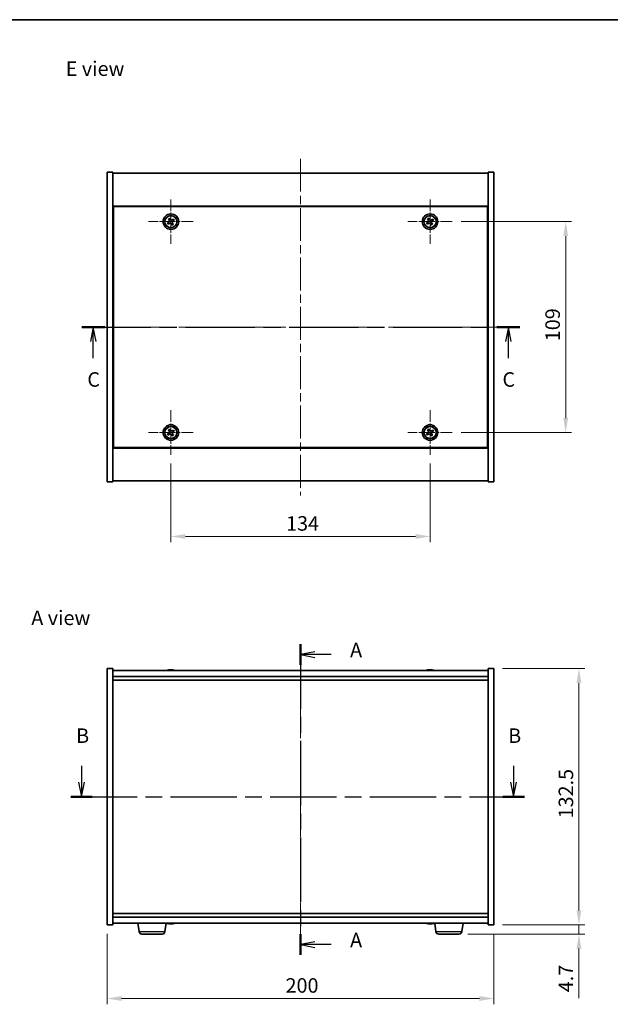
# Model space of a CAD drawing. Units: millimetres. Extents: x 43 to 5968, y 24 to 867.
# Drawn here: x 1525 to 1830, y 358 to 867 of the extents above; entities that cross this region are included whole.
import ezdxf

# ---------------------------------------------------------------- set-up
doc = ezdxf.new("R2010")
doc.units = ezdxf.units.MM
doc.header["$LTSCALE"] = 3
doc.linetypes.add('CHAIN', pattern=[0.3543, 0.2362, -0.0295, 0.0591, -0.0295])
doc.layers.get('Defpoints').update_dxf_attribs({"lineweight": 25})
for name, color, linetype, lineweight in [('Border (ISO)', 7, 'Continuous', 35), ('Center Mark (ISO)', 131, 'Continuous', 18), ('Centerline (ISO)', 131, 'Continuous', 18), ('Dimension (ISO)', 7, 'Continuous', 18), ('Dimension (ISO) @ 1', 7, 'Continuous', 18), ('Section Line (ISO)', 7, 'CHAIN', 25), ('Symbol (ISO)', 7, 'Continuous', 18), ('Visible (ISO)', 7, 'Continuous', 35), ('Visible Narrow (ISO)', 7, 'Continuous', 25)]:
    doc.layers.add(name, color=color, linetype=linetype, lineweight=lineweight)
doc.styles.add('Note Text (TK)', font='txt')
doc.dimstyles.new('Default - Method 1b (TK)', dxfattribs={"dimscale": 3, "dimtxt": 2.5, "dimasz": 2.5, "dimexe": 1, "dimexo": 1.5, "dimgap": 1, "dimtad": 1, "dimtoh": 1, "dimrnd": 1e-08, "dimdsep": 46, "dimtxsty": 'Note Text (TK)', "dimcen": 0.09, "dimdle": 5, "dimclrd": 100, "dimclre": 100, "dimclrt": 7, "dimadec": 1, "dimazin": 1, "dimtfac": 1, "dimtmove": 0, "dimatfit": 3, "dimfxl": 1, "dimtolj": 1, "dimlwd": -1, "dimlwe": -1, "dimarcsym": 0})

# ---------------------------------------------------------------- blocks, each defined once
blk = doc.blocks.new('図面枠 tk図枠')
at = {"layer": 'Border (ISO)'}
blk.add_line((14.5, 289), (405.5, 289), dxfattribs=at)
blk = doc.blocks.new('2dTransSection0')
at = {"layer": 'Section Line (ISO)', "linetype": 'CHAIN', "ltscale": 15.670743}
blk.add_line((162.35, 181.39), (162.35, 127.87), dxfattribs=at)
at = {"layer": 'Section Line (ISO)', "linetype": 'Continuous', "lineweight": 50}
for p, q in [((162.35, 181.39), (162.35, 177.84)), ((162.35, 131.42), (162.35, 127.87))]:
    blk.add_line(p, q, dxfattribs=at)
at = {"layer": 'Section Line (ISO)', "linetype": 'Continuous'}
for p, q in [((164.85, 180.11), (162.35, 179.61)), ((164.85, 179.61), (162.35, 179.61)), ((162.35, 179.61), (164.85, 179.11)), ((167.65, 179.61), (164.85, 179.61)), ((164.85, 130.14), (162.35, 129.64)), ((164.85, 129.64), (162.35, 129.64)), ((162.35, 129.64), (164.85, 129.14)), ((167.65, 129.64), (164.85, 129.64))]:
    blk.add_line(p, q, dxfattribs=at)
at = {"layer": 'Section Line (ISO)', "char_height": 2.5, "attachment_point": 7, "style": 'Note Text (TK)'}
for insert in [(170.9, 178.37), (170.9, 128.4)]:
    blk.add_mtext('A', dxfattribs=dict(at, insert=insert))
blk = doc.blocks.new('2dTransSection1')
at = {"layer": 'Section Line (ISO)', "linetype": 'Continuous'}
for p, q in [((124.6, 160.44), (124.6, 157.61)), ((199.07, 160.44), (199.07, 157.61)), ((124.1, 157.61), (124.6, 155.11)), ((124.6, 157.61), (124.6, 155.11)), ((124.6, 155.11), (125.1, 157.61)), ((198.57, 157.61), (199.07, 155.11)), ((199.07, 157.61), (199.07, 155.11)), ((199.07, 155.11), (199.57, 157.61))]:
    blk.add_line(p, q, dxfattribs=at)
at = {"layer": 'Section Line (ISO)', "linetype": 'CHAIN', "ltscale": 16.168648}
blk.add_line((122.74, 155.11), (200.94, 155.11), dxfattribs=at)
at = {"layer": 'Section Line (ISO)', "linetype": 'Continuous', "lineweight": 50}
for p, q in [((122.74, 155.11), (126.47, 155.11)), ((197.21, 155.11), (200.94, 155.11))]:
    blk.add_line(p, q, dxfattribs=at)
at = {"layer": 'Section Line (ISO)', "char_height": 2.5, "attachment_point": 7, "style": 'Note Text (TK)'}
for insert in [(123.68, 163.61), (198.15, 163.61)]:
    blk.add_mtext('B', dxfattribs=dict(at, insert=insert))
blk = doc.blocks.new('2dTransSection2')
at = {"layer": 'Section Line (ISO)', "linetype": 'CHAIN', "ltscale": 16.829458}
blk.add_line((124.65, 236.04), (200.16, 236.04), dxfattribs=at)
at = {"layer": 'Section Line (ISO)', "linetype": 'Continuous', "lineweight": 50}
for p, q in [((124.65, 236.04), (128.61, 236.04)), ((196.2, 236.04), (200.16, 236.04))]:
    blk.add_line(p, q, dxfattribs=at)
at = {"layer": 'Section Line (ISO)', "linetype": 'Continuous'}
for p, q in [((126.63, 236.04), (126.13, 233.54)), ((126.63, 233.54), (126.63, 236.04)), ((127.13, 233.54), (126.63, 236.04)), ((198.18, 236.04), (197.68, 233.54)), ((198.18, 233.54), (198.18, 236.04)), ((198.68, 233.54), (198.18, 236.04)), ((126.63, 230.66), (126.63, 233.54)), ((198.18, 230.66), (198.18, 233.54))]:
    blk.add_line(p, q, dxfattribs=at)
at = {"layer": 'Section Line (ISO)', "char_height": 2.5, "attachment_point": 7, "style": 'Note Text (TK)'}
for insert in [(125.61, 224.98), (197.16, 224.98)]:
    blk.add_mtext('C', dxfattribs=dict(at, insert=insert))
blk = doc.blocks.new('*D26')
at = {"layer": 'Defpoints', "color": 0}
for p in [(1570.05, 399.07), (1770.05, 399.07), (1770.05, 361.07)]:
    blk.add_point(p, dxfattribs=at)
at = {"layer": 'Dimension (ISO)', "color": 100}
for p, q in [((1570.05, 394.57), (1570.05, 358.07)), ((1770.05, 394.57), (1770.05, 358.07)), ((1577.55, 361.07), (1762.55, 361.07))]:
    blk.add_line(p, q, dxfattribs=at)
for points in [[(1577.55, 362.32), (1577.55, 359.82), (1570.05, 361.07)], [(1762.55, 362.32), (1762.55, 359.82), (1770.05, 361.07)]]:
    blk.add_solid(points, dxfattribs=at)
at = {"layer": 'Dimension (ISO)', "color": 7, "insert": (1662.33, 367.82), "char_height": 7.5, "attachment_point": 4, "style": 'Note Text (TK)'}
blk.add_mtext('\\A1;200', dxfattribs=at)
blk = doc.blocks.new('*D27')
at = {"layer": 'Defpoints', "color": 0}
for p in [(1770.05, 531.57), (1770.05, 399.07), (1814.03, 399.07)]:
    blk.add_point(p, dxfattribs=at)
at = {"layer": 'Dimension (ISO)', "color": 100}
for p, q in [((1774.55, 531.57), (1817.03, 531.57)), ((1814.03, 524.07), (1814.03, 406.57)), ((1774.55, 399.07), (1817.03, 399.07))]:
    blk.add_line(p, q, dxfattribs=at)
for points in [[(1812.78, 524.07), (1815.28, 524.07), (1814.03, 531.57)], [(1812.78, 406.57), (1815.28, 406.57), (1814.03, 399.07)]]:
    blk.add_solid(points, dxfattribs=at)
at = {"layer": 'Dimension (ISO)', "color": 7, "insert": (1807.28, 454.16), "char_height": 7.5, "attachment_point": 4, "rotation": 90, "style": 'Note Text (TK)'}
blk.add_mtext('\\A1;132.5', dxfattribs=at)
blk = doc.blocks.new('*D28')
at = {"layer": 'Defpoints', "color": 0}
for p in [(1770.05, 399.07), (1752, 394.37), (1814.03, 394.37)]:
    blk.add_point(p, dxfattribs=at)
at = {"layer": 'Dimension (ISO)', "color": 100}
for p, q in [((1814.03, 406.57), (1814.03, 414.07)), ((1774.55, 399.07), (1817.03, 399.07)), ((1814.03, 399.07), (1814.03, 394.37)), ((1756.5, 394.37), (1817.03, 394.37)), ((1814.03, 386.87), (1814.03, 361.31))]:
    blk.add_line(p, q, dxfattribs=at)
for points in [[(1812.78, 406.57), (1815.28, 406.57), (1814.03, 399.07)], [(1812.78, 386.87), (1815.28, 386.87), (1814.03, 394.37)]]:
    blk.add_solid(points, dxfattribs=at)
at = {"layer": 'Dimension (ISO)', "color": 7, "insert": (1807.28, 364.31), "char_height": 7.5, "attachment_point": 4, "rotation": 90, "style": 'Note Text (TK)'}
blk.add_mtext('\\A1;4.7', dxfattribs=at)
blk = doc.blocks.new('*D30')
at = {"layer": 'Defpoints', "color": 0}
for p in [(1603.05, 642.11), (1737.05, 642.11), (1737.05, 599.88)]:
    blk.add_point(p, dxfattribs=at)
at = {"layer": 'Dimension (ISO)', "color": 100}
for p, q in [((1603.05, 637.61), (1603.05, 596.88)), ((1737.05, 637.61), (1737.05, 596.88)), ((1610.55, 599.88), (1729.55, 599.88))]:
    blk.add_line(p, q, dxfattribs=at)
for points in [[(1610.55, 601.13), (1610.55, 598.63), (1603.05, 599.88)], [(1729.55, 601.13), (1729.55, 598.63), (1737.05, 599.88)]]:
    blk.add_solid(points, dxfattribs=at)
at = {"layer": 'Dimension (ISO)', "color": 7, "insert": (1662.61, 606.63), "char_height": 7.5, "attachment_point": 4, "style": 'Note Text (TK)'}
blk.add_mtext('\\A1;134', dxfattribs=at)
blk = doc.blocks.new('*D31')
at = {"layer": 'Defpoints', "color": 0}
for p in [(1748.55, 762.61), (1748.55, 653.61), (1807.18, 653.61)]:
    blk.add_point(p, dxfattribs=at)
at = {"layer": 'Dimension (ISO)', "color": 100}
for p, q in [((1753.05, 762.61), (1810.18, 762.61)), ((1807.18, 755.11), (1807.18, 661.11)), ((1753.05, 653.61), (1810.18, 653.61))]:
    blk.add_line(p, q, dxfattribs=at)
for points in [[(1805.93, 755.11), (1808.43, 755.11), (1807.18, 762.61)], [(1805.93, 661.11), (1808.43, 661.11), (1807.18, 653.61)]]:
    blk.add_solid(points, dxfattribs=at)
at = {"layer": 'Dimension (ISO)', "color": 7, "insert": (1800.43, 700.8), "char_height": 7.5, "attachment_point": 4, "rotation": 90, "style": 'Note Text (TK)'}
blk.add_mtext('\\A1;109', dxfattribs=at)

msp = doc.modelspace()

# ---------------------------------------------------------------- linework, layer by layer
at = {"layer": 'Center Mark (ISO)', "linetype": 'CHAIN', "ltscale": 8.519156}
for p, q in [((1603.0455, 774.1103), (1603.0455, 751.1103)), ((1737.0455, 774.1103), (1737.0455, 751.1103)), ((1614.5455, 762.6103), (1591.5455, 762.6103)), ((1748.5455, 762.6103), (1725.5455, 762.6103)), ((1603.0455, 665.1103), (1603.0455, 642.1103)), ((1737.0455, 665.1103), (1737.0455, 642.1103)), ((1614.5455, 653.6103), (1591.5455, 653.6103)), ((1748.5455, 653.6103), (1725.5455, 653.6103))]:
    msp.add_line(p, q, dxfattribs=at)
at = {"layer": 'Centerline (ISO)', "linetype": 'CHAIN', "ltscale": 23.990969}
for p, q in [((1670.0455, 795.1103), (1670.0455, 621.1103)), ((1562.5455, 708.1103), (1777.5455, 708.1103)), ((1670.0455, 538.071), (1670.0455, 392.571))]:
    msp.add_line(p, q, dxfattribs=at)
at = {"layer": 'Visible (ISO)'}
for p, q in [((1570.0455, 788.1103), (1573.0455, 788.1103)), ((1570.0455, 628.1103), (1570.0455, 788.1103)), ((1573.0455, 628.1103), (1573.0455, 788.1103)), ((1573.0455, 787.6103), (1767.0455, 787.6103)), ((1770.0455, 788.1103), (1767.0455, 788.1103)), ((1767.0455, 788.1103), (1767.0455, 628.1103)), ((1770.0455, 788.1103), (1770.0455, 628.1103)), ((1767.0455, 770.6103), (1573.0455, 770.6103)), ((1766.7955, 770.3603), (1573.2955, 770.3603)), ((1573.2955, 770.3603), (1573.2955, 645.8603)), ((1766.7955, 645.8603), (1766.7955, 770.3603)), ((1602.3627, 764.369), (1601.7388, 763.9711)), ((1601.7388, 763.9711), (1602.1367, 763.3472)), ((1602.7606, 763.7451), (1602.3627, 764.369)), ((1604.4064, 763.917), (1603.7824, 763.5191)), ((1604.8043, 763.2931), (1604.4064, 763.917)), ((1736.3627, 764.369), (1735.7388, 763.9711)), ((1735.7388, 763.9711), (1736.1367, 763.3472)), ((1736.7606, 763.7451), (1736.3627, 764.369)), ((1738.4064, 763.917), (1737.7824, 763.5191)), ((1738.8043, 763.2931), (1738.4064, 763.917)), ((1601.9107, 762.3254), (1601.2868, 761.9274)), ((1601.2868, 761.9274), (1601.6847, 761.3035)), ((1601.6847, 761.3035), (1602.3086, 761.7014)), ((1603.3304, 761.4754), (1603.7284, 760.8515)), ((1603.7284, 760.8515), (1604.3523, 761.2494)), ((1604.3523, 761.2494), (1603.9544, 761.8734)), ((1604.1804, 762.8952), (1604.8043, 763.2931)), ((1735.9107, 762.3254), (1735.2868, 761.9274)), ((1735.2868, 761.9274), (1735.6847, 761.3035)), ((1735.6847, 761.3035), (1736.3086, 761.7014)), ((1737.3304, 761.4754), (1737.7284, 760.8515)), ((1737.7284, 760.8515), (1738.3523, 761.2494)), ((1738.3523, 761.2494), (1737.9544, 761.8734)), ((1738.1804, 762.8952), (1738.8043, 763.2931)), ((1573.2955, 757.6103), (1573.0455, 757.6103)), ((1573.0455, 757.1103), (1573.2955, 757.1103)), ((1767.0455, 757.6103), (1766.7955, 757.6103)), ((1767.0455, 757.1103), (1766.7955, 757.1103)), ((1573.0455, 659.1103), (1573.2955, 659.1103)), ((1573.0455, 658.6103), (1573.2955, 658.6103)), ((1767.0455, 659.1103), (1766.7955, 659.1103)), ((1766.7955, 658.6103), (1767.0455, 658.6103)), ((1601.9107, 653.3254), (1601.2868, 652.9274)), ((1601.2868, 652.9274), (1601.6847, 652.3035)), ((1601.6847, 652.3035), (1602.3086, 652.7014)), ((1602.3627, 655.369), (1601.7388, 654.9711)), ((1601.7388, 654.9711), (1602.1367, 654.3472)), ((1602.7606, 654.7451), (1602.3627, 655.369)), ((1603.3304, 652.4754), (1603.7284, 651.8515)), ((1603.7284, 651.8515), (1604.3523, 652.2494)), ((1604.4064, 654.917), (1603.7824, 654.5191)), ((1604.3523, 652.2494), (1603.9544, 652.8734)), ((1604.1804, 653.8952), (1604.8043, 654.2931)), ((1604.8043, 654.2931), (1604.4064, 654.917)), ((1735.9107, 653.3254), (1735.2868, 652.9274)), ((1735.2868, 652.9274), (1735.6847, 652.3035)), ((1735.6847, 652.3035), (1736.3086, 652.7014)), ((1736.3627, 655.369), (1735.7388, 654.9711)), ((1735.7388, 654.9711), (1736.1367, 654.3472)), ((1736.7606, 654.7451), (1736.3627, 655.369)), ((1737.3304, 652.4754), (1737.7284, 651.8515)), ((1737.7284, 651.8515), (1738.3523, 652.2494)), ((1738.4064, 654.917), (1737.7824, 654.5191)), ((1738.3523, 652.2494), (1737.9544, 652.8734)), ((1738.1804, 653.8952), (1738.8043, 654.2931)), ((1738.8043, 654.2931), (1738.4064, 654.917)), ((1573.0455, 645.6103), (1767.0455, 645.6103)), ((1573.2955, 645.8603), (1766.7955, 645.8603)), ((1570.0455, 628.1103), (1573.0455, 628.1103)), ((1767.0455, 628.6103), (1573.0455, 628.6103)), ((1770.0455, 628.1103), (1767.0455, 628.1103)), ((1570.0455, 531.571), (1573.0455, 531.571)), ((1570.0455, 399.071), (1570.0455, 531.571)), ((1573.0455, 399.071), (1573.0455, 531.571)), ((1767.0455, 530.571), (1573.0455, 530.571)), ((1602.2528, 530.8772), (1602.2528, 530.9253)), ((1603.8383, 530.7546), (1603.8383, 530.9253)), ((1736.2528, 530.8772), (1736.2528, 530.9253)), ((1737.8383, 530.7546), (1737.8383, 530.9253)), ((1767.0455, 531.571), (1767.0455, 399.071)), ((1770.0455, 531.571), (1767.0455, 531.571)), ((1770.0455, 531.571), (1770.0455, 399.071)), ((1573.0455, 527.571), (1767.0455, 527.571)), ((1573.0455, 525.571), (1767.0455, 525.571)), ((1767.0455, 405.071), (1573.0455, 405.071)), ((1767.0455, 403.071), (1573.0455, 403.071)), ((1570.0455, 399.071), (1573.0455, 399.071)), ((1573.0455, 400.071), (1767.0455, 400.071)), ((1586.6104, 395.6574), (1585.9754, 400.071)), ((1599.9806, 395.6574), (1600.6116, 400.0429)), ((1602.2217, 399.7982), (1602.2217, 399.7139)), ((1602.2528, 399.7648), (1602.2528, 399.7167)), ((1603.8383, 399.7913), (1603.8383, 399.7167)), ((1603.8693, 399.8637), (1603.8693, 399.7139)), ((1736.2528, 399.7648), (1736.2528, 399.7167)), ((1737.8383, 399.8874), (1737.8383, 399.7167)), ((1740.1104, 395.6574), (1739.4794, 400.0429)), ((1753.4806, 395.6574), (1754.1157, 400.071)), ((1770.0455, 399.071), (1767.0455, 399.071)), ((1598.4959, 394.371), (1588.0952, 394.371)), ((1751.9959, 394.371), (1741.5952, 394.371))]:
    msp.add_line(p, q, dxfattribs=at)
for centre, radius in [((1603.0455, 762.6103), 4), ((1603.0455, 762.6103), 3.15), ((1737.0455, 762.6103), 4), ((1737.0455, 762.6103), 3.15), ((1603.0455, 653.6103), 4), ((1603.0455, 653.6103), 3.15), ((1737.0455, 653.6103), 4), ((1737.0455, 653.6103), 3.15)]:
    msp.add_circle(centre, radius, dxfattribs=at)
for centre, radius, start, end in [((1603.0455, 522.8208), 8.1502, 96.162764, 108.025004), ((1603.0455, 522.8208), 8.1502, 71.974996, 83.837236), ((1737.0455, 522.8208), 8.1502, 96.162764, 108.025005), ((1737.0455, 522.8208), 8.1502, 71.974995, 83.837236), ((1603.0455, 407.8212), 8.1502, 251.974995, 264.108708), ((1603.0455, 407.8212), 8.1502, 275.891292, 288.025005), ((1737.0455, 407.8212), 8.1502, 251.974995, 263.837236), ((1737.0455, 407.8212), 8.1502, 276.162764, 288.025005), ((1588.0952, 395.871), 1.5, 188.187802, 270), ((1598.4959, 395.871), 1.5, 270, 351.812198), ((1741.5952, 395.871), 1.5, 188.187802, 270), ((1751.9959, 395.871), 1.5, 270, 351.812198)]:
    msp.add_arc(centre, radius, start, end, dxfattribs=at)
for centre, major_axis, ratio, start_param, end_param in [((1602.8466, 522.8208), (0, 8.1418), 0.84312429, 0.13675912, 0.22922414), ((1601.4858, 522.8208), (0, 7.9375), 0.53771873, 6.23655411, 6.3298165), ((1603.2445, 522.8208), (0, 8.1418), 0.84312429, 0.13675912, 0.22922414), ((1602.7336, 522.8208), (0, 8.1418), 0.53771873, 6.05396117, 6.14642619), ((1604.0403, 522.8208), (0, 7.9375), 0.84312429, 6.23655411, 6.3298165), ((1602.8466, 522.8208), (0, 8.1418), 0.84312429, 6.13821265, 6.14642619), ((1603.3575, 522.8208), (0, 8.1418), 0.53771873, 6.05396117, 6.14642619), ((1736.8466, 522.8208), (0, 8.1418), 0.84312429, 0.13675912, 0.22922414), ((1735.4858, 522.8208), (0, 7.9375), 0.53771873, 6.23655411, 6.3298165), ((1737.2445, 522.8208), (0, 8.1418), 0.84312429, 0.13675912, 0.22922414), ((1736.7336, 522.8208), (0, 8.1418), 0.53771873, 6.05396117, 6.14642619), ((1738.0403, 522.8208), (0, 7.9375), 0.84312429, 6.23655411, 6.3298165), ((1736.8466, 522.8208), (0, 8.1418), 0.84312429, 6.13821265, 6.14642619), ((1737.3575, 522.8208), (0, 8.1418), 0.53771873, 6.05396117, 6.14642619), ((1602.8077, 407.8212), (0, -8.1418), 0.76599751, 6.05396117, 6.14642619), ((1601.6284, 407.8212), (0, -7.9375), 0.64284354, 6.23655411, 6.3298165), ((1603.2834, 407.8212), (0, -8.1418), 0.76599751, 6.05396117, 6.14642619), ((1603.2445, 407.8212), (0, -8.1418), 0.84312429, 6.13363583, 6.14642619), ((1602.7621, 407.8212), (0, -8.1418), 0.64284354, 0.13675912, 0.22922414), ((1602.8077, 407.8212), (0, -8.1418), 0.76599751, 0.13675912, 0.17106427), ((1602.8466, 407.8212), (0, -8.1418), 0.84312429, 0.13675912, 0.14497266), ((1604.2348, 407.8212), (0, -7.9375), 0.76599751, 6.23655411, 6.3298165), ((1603.3289, 407.8212), (0, -8.1418), 0.64284354, 0.13675912, 0.22922414), ((1735.4858, 407.8212), (0, -7.9375), 0.53771873, 6.23655411, 6.3298165), ((1736.8466, 407.8212), (0, -8.1418), 0.84312429, 6.05396117, 6.14642619), ((1737.2445, 407.8212), (0, -8.1418), 0.84312429, 6.05396117, 6.14642619), ((1736.7336, 407.8212), (0, -8.1418), 0.53771873, 0.13675912, 0.22922414), ((1738.0403, 407.8212), (0, -7.9375), 0.84312429, 6.23655411, 6.3298165), ((1736.8466, 407.8212), (0, -8.1418), 0.84312429, 0.13675912, 0.14497266), ((1737.3575, 407.8212), (0, -8.1418), 0.53771873, 0.13675912, 0.22922414)]:
    msp.add_ellipse(centre, major_axis=major_axis, ratio=ratio, start_param=start_param, end_param=end_param, dxfattribs=at)
for points, knots in [([(1602.7606, 763.7451), (1602.8103, 763.6672), (1602.879, 763.5936), (1603.0407, 763.4803), (1603.1336, 763.4406), (1603.3158, 763.4003), (1603.4168, 763.3971), (1603.6112, 763.4317), (1603.7045, 763.4694), (1603.7824, 763.5191)], [0, 0, 0, 0, 0.027984541, 0.027984541, 0.055969081, 0.055969081, 0.083953622, 0.083953622, 0.111938162, 0.111938162, 0.111938162, 0.111938162]), ([(1736.7606, 763.7451), (1736.8103, 763.6672), (1736.879, 763.5936), (1737.0407, 763.4803), (1737.1336, 763.4406), (1737.3158, 763.4003), (1737.4168, 763.3971), (1737.6112, 763.4317), (1737.7045, 763.4694), (1737.7824, 763.5191)], [0, 0, 0, 0, 0.027984541, 0.027984541, 0.055969081, 0.055969081, 0.083953622, 0.083953622, 0.111938162, 0.111938162, 0.111938162, 0.111938162]), ([(1601.9107, 762.3254), (1601.9886, 762.375), (1602.0622, 762.4438), (1602.1755, 762.6054), (1602.2152, 762.6984), (1602.2555, 762.8805), (1602.2586, 762.9816), (1602.2241, 763.1759), (1602.1864, 763.2693), (1602.1367, 763.3472)], [0.113199271, 0.113199271, 0.113199271, 0.113199271, 0.141183811, 0.141183811, 0.169168352, 0.169168352, 0.197152892, 0.197152892, 0.225137433, 0.225137433, 0.225137433, 0.225137433]), ([(1603.3304, 761.4754), (1603.2808, 761.5534), (1603.212, 761.6269), (1603.0504, 761.7402), (1602.9574, 761.7799), (1602.7753, 761.8202), (1602.6742, 761.8234), (1602.4799, 761.7888), (1602.3865, 761.7511), (1602.3086, 761.7014)], [0.225164225, 0.225164225, 0.225164225, 0.225164225, 0.253148765, 0.253148765, 0.281133306, 0.281133306, 0.309117846, 0.309117846, 0.337102387, 0.337102387, 0.337102387, 0.337102387]), ([(1604.1804, 762.8952), (1604.1024, 762.8455), (1604.0289, 762.7768), (1603.9156, 762.6151), (1603.8759, 762.5222), (1603.8356, 762.34), (1603.8324, 762.2389), (1603.867, 762.0446), (1603.9047, 761.9513), (1603.9544, 761.8734)], [0.338363496, 0.338363496, 0.338363496, 0.338363496, 0.366348036, 0.366348036, 0.394332577, 0.394332577, 0.422317117, 0.422317117, 0.450301658, 0.450301658, 0.450301658, 0.450301658]), ([(1735.9107, 762.3254), (1735.9886, 762.375), (1736.0622, 762.4438), (1736.1755, 762.6054), (1736.2152, 762.6984), (1736.2555, 762.8805), (1736.2586, 762.9816), (1736.2241, 763.1759), (1736.1864, 763.2693), (1736.1367, 763.3472)], [0.113199271, 0.113199271, 0.113199271, 0.113199271, 0.141183811, 0.141183811, 0.169168352, 0.169168352, 0.197152892, 0.197152892, 0.225137433, 0.225137433, 0.225137433, 0.225137433]), ([(1737.3304, 761.4754), (1737.2808, 761.5534), (1737.212, 761.6269), (1737.0504, 761.7402), (1736.9574, 761.7799), (1736.7753, 761.8202), (1736.6742, 761.8234), (1736.4799, 761.7888), (1736.3865, 761.7511), (1736.3086, 761.7014)], [0.225164225, 0.225164225, 0.225164225, 0.225164225, 0.253148765, 0.253148765, 0.281133306, 0.281133306, 0.309117846, 0.309117846, 0.337102387, 0.337102387, 0.337102387, 0.337102387]), ([(1738.1804, 762.8952), (1738.1024, 762.8455), (1738.0289, 762.7768), (1737.9156, 762.6151), (1737.8759, 762.5222), (1737.8356, 762.34), (1737.8324, 762.2389), (1737.867, 762.0446), (1737.9047, 761.9513), (1737.9544, 761.8734)], [0.338363496, 0.338363496, 0.338363496, 0.338363496, 0.366348036, 0.366348036, 0.394332577, 0.394332577, 0.422317117, 0.422317117, 0.450301658, 0.450301658, 0.450301658, 0.450301658]), ([(1601.9107, 653.3254), (1601.9886, 653.375), (1602.0622, 653.4438), (1602.1755, 653.6054), (1602.2152, 653.6984), (1602.2555, 653.8805), (1602.2586, 653.9816), (1602.2241, 654.1759), (1602.1864, 654.2693), (1602.1367, 654.3472)], [0.113199271, 0.113199271, 0.113199271, 0.113199271, 0.141183811, 0.141183811, 0.169168352, 0.169168352, 0.197152892, 0.197152892, 0.225137433, 0.225137433, 0.225137433, 0.225137433]), ([(1603.3304, 652.4754), (1603.2808, 652.5534), (1603.212, 652.6269), (1603.0504, 652.7402), (1602.9574, 652.7799), (1602.7753, 652.8202), (1602.6742, 652.8234), (1602.4799, 652.7888), (1602.3865, 652.7511), (1602.3086, 652.7014)], [0.225164225, 0.225164225, 0.225164225, 0.225164225, 0.253148765, 0.253148765, 0.281133306, 0.281133306, 0.309117846, 0.309117846, 0.337102387, 0.337102387, 0.337102387, 0.337102387]), ([(1602.7606, 654.7451), (1602.8103, 654.6672), (1602.879, 654.5936), (1603.0407, 654.4803), (1603.1336, 654.4406), (1603.3158, 654.4003), (1603.4168, 654.3971), (1603.6112, 654.4317), (1603.7045, 654.4694), (1603.7824, 654.5191)], [0, 0, 0, 0, 0.027984541, 0.027984541, 0.055969081, 0.055969081, 0.083953622, 0.083953622, 0.111938162, 0.111938162, 0.111938162, 0.111938162]), ([(1604.1804, 653.8952), (1604.1024, 653.8455), (1604.0289, 653.7768), (1603.9156, 653.6151), (1603.8759, 653.5222), (1603.8356, 653.34), (1603.8324, 653.2389), (1603.867, 653.0446), (1603.9047, 652.9513), (1603.9544, 652.8734)], [0.338363496, 0.338363496, 0.338363496, 0.338363496, 0.366348036, 0.366348036, 0.394332577, 0.394332577, 0.422317117, 0.422317117, 0.450301658, 0.450301658, 0.450301658, 0.450301658]), ([(1735.9107, 653.3254), (1735.9886, 653.375), (1736.0622, 653.4438), (1736.1755, 653.6054), (1736.2152, 653.6984), (1736.2555, 653.8805), (1736.2586, 653.9816), (1736.2241, 654.1759), (1736.1864, 654.2693), (1736.1367, 654.3472)], [0.113199271, 0.113199271, 0.113199271, 0.113199271, 0.141183811, 0.141183811, 0.169168352, 0.169168352, 0.197152892, 0.197152892, 0.225137433, 0.225137433, 0.225137433, 0.225137433]), ([(1737.3304, 652.4754), (1737.2808, 652.5534), (1737.212, 652.6269), (1737.0504, 652.7402), (1736.9574, 652.7799), (1736.7753, 652.8202), (1736.6742, 652.8234), (1736.4799, 652.7888), (1736.3865, 652.7511), (1736.3086, 652.7014)], [0.225164225, 0.225164225, 0.225164225, 0.225164225, 0.253148765, 0.253148765, 0.281133306, 0.281133306, 0.309117846, 0.309117846, 0.337102387, 0.337102387, 0.337102387, 0.337102387]), ([(1736.7606, 654.7451), (1736.8103, 654.6672), (1736.879, 654.5936), (1737.0407, 654.4803), (1737.1336, 654.4406), (1737.3158, 654.4003), (1737.4168, 654.3971), (1737.6112, 654.4317), (1737.7045, 654.4694), (1737.7824, 654.5191)], [0, 0, 0, 0, 0.027984541, 0.027984541, 0.055969081, 0.055969081, 0.083953622, 0.083953622, 0.111938162, 0.111938162, 0.111938162, 0.111938162]), ([(1738.1804, 653.8952), (1738.1024, 653.8455), (1738.0289, 653.7768), (1737.9156, 653.6151), (1737.8759, 653.5222), (1737.8356, 653.34), (1737.8324, 653.2389), (1737.867, 653.0446), (1737.9047, 652.9513), (1737.9544, 652.8734)], [0.338363496, 0.338363496, 0.338363496, 0.338363496, 0.366348036, 0.366348036, 0.394332577, 0.394332577, 0.422317117, 0.422317117, 0.450301658, 0.450301658, 0.450301658, 0.450301658]), ([(1601.9107, 530.8866), (1601.9886, 530.8993), (1602.0622, 530.9104), (1602.1755, 530.925), (1602.2152, 530.9286), (1602.2466, 530.9286), (1602.2526, 530.9275), (1602.2526, 530.9252)], [0.1131992707, 0.1131992707, 0.1131992707, 0.1131992707, 0.1411838112, 0.1411838112, 0.1691683517, 0.1691683517, 0.18482489, 0.18482489, 0.18482489, 0.18482489]), ([(1603.3304, 530.8866), (1603.2808, 530.8993), (1603.212, 530.9104), (1603.0504, 530.925), (1602.9574, 530.9286), (1602.7753, 530.9286), (1602.6742, 530.925), (1602.4799, 530.9104), (1602.3865, 530.8993), (1602.3086, 530.8866)], [0.225164225, 0.225164225, 0.225164225, 0.225164225, 0.253148765, 0.253148765, 0.281133306, 0.281133306, 0.309117846, 0.309117846, 0.337102387, 0.337102387, 0.337102387, 0.337102387]), ([(1603.0456, 530.9239), (1603.1034, 530.9271), (1603.1645, 530.9286), (1603.3158, 530.9286), (1603.4168, 530.925), (1603.6112, 530.9104), (1603.7045, 530.8993), (1603.7824, 530.8866)], [0.0374615918, 0.0374615918, 0.0374615918, 0.0374615918, 0.0559690811, 0.0559690811, 0.0839536216, 0.0839536216, 0.1119381621, 0.1119381621, 0.1119381621, 0.1119381621]), ([(1603.9206, 530.9239), (1603.8909, 530.9271), (1603.8691, 530.9286), (1603.8356, 530.9286), (1603.8324, 530.925), (1603.867, 530.9104), (1603.9047, 530.8993), (1603.9544, 530.8866)], [0.3758250874, 0.3758250874, 0.3758250874, 0.3758250874, 0.3943325766, 0.3943325766, 0.4223171172, 0.4223171172, 0.4503016577, 0.4503016577, 0.4503016577, 0.4503016577]), ([(1735.9107, 530.8866), (1735.9886, 530.8993), (1736.0622, 530.9104), (1736.1755, 530.925), (1736.2152, 530.9286), (1736.2466, 530.9286), (1736.2526, 530.9275), (1736.2526, 530.9252)], [0.1131992707, 0.1131992707, 0.1131992707, 0.1131992707, 0.1411838112, 0.1411838112, 0.1691683517, 0.1691683517, 0.1848248899, 0.1848248899, 0.1848248899, 0.1848248899]), ([(1737.3304, 530.8866), (1737.2808, 530.8993), (1737.212, 530.9104), (1737.0504, 530.925), (1736.9574, 530.9286), (1736.7753, 530.9286), (1736.6742, 530.925), (1736.4799, 530.9104), (1736.3865, 530.8993), (1736.3086, 530.8866)], [0.225164225, 0.225164225, 0.225164225, 0.225164225, 0.253148765, 0.253148765, 0.281133306, 0.281133306, 0.309117846, 0.309117846, 0.337102387, 0.337102387, 0.337102387, 0.337102387]), ([(1737.0456, 530.9239), (1737.1034, 530.9271), (1737.1645, 530.9286), (1737.3158, 530.9286), (1737.4168, 530.925), (1737.6112, 530.9104), (1737.7045, 530.8993), (1737.7824, 530.8866)], [0.0374615919, 0.0374615919, 0.0374615919, 0.0374615919, 0.0559690811, 0.0559690811, 0.0839536216, 0.0839536216, 0.1119381621, 0.1119381621, 0.1119381621, 0.1119381621]), ([(1737.9206, 530.9239), (1737.8909, 530.9271), (1737.8691, 530.9286), (1737.8356, 530.9286), (1737.8324, 530.925), (1737.867, 530.9104), (1737.9047, 530.8993), (1737.9544, 530.8866)], [0.3758250875, 0.3758250875, 0.3758250875, 0.3758250875, 0.3943325766, 0.3943325766, 0.4223171172, 0.4223171172, 0.4503016577, 0.4503016577, 0.4503016577, 0.4503016577]), ([(1602.2216, 399.7139), (1602.2217, 399.7135), (1602.2208, 399.7133), (1602.2108, 399.7133), (1602.1835, 399.717), (1602.0922, 399.7316), (1602.0282, 399.7427), (1601.9574, 399.7554)], [0.2747674247, 0.2747674247, 0.2747674247, 0.2747674247, 0.2811333059, 0.2811333059, 0.3091178465, 0.3091178465, 0.337102387, 0.337102387, 0.337102387, 0.337102387]), ([(1602.2526, 399.7168), (1602.2526, 399.7145), (1602.2466, 399.7133), (1602.2315, 399.7133), (1602.2269, 399.7135), (1602.2216, 399.7138)], [0.0403125428, 0.0403125428, 0.0403125428, 0.0403125428, 0.0559690811, 0.0559690811, 0.0613454788, 0.0613454788, 0.0613454788, 0.0613454788]), ([(1602.3086, 399.7554), (1602.3865, 399.7427), (1602.4799, 399.7316), (1602.6742, 399.717), (1602.7753, 399.7133), (1602.8838, 399.7133), (1602.9014, 399.7135), (1602.9189, 399.7138)], [0.3383634956, 0.3383634956, 0.3383634956, 0.3383634956, 0.3663480361, 0.3663480361, 0.3943325766, 0.3943325766, 0.3997089745, 0.3997089745, 0.3997089745, 0.3997089745]), ([(1602.4331, 399.7554), (1602.5039, 399.7427), (1602.5915, 399.7316), (1602.7797, 399.717), (1602.8803, 399.7133), (1603.0662, 399.7133), (1603.1635, 399.717), (1603.3386, 399.7316), (1603.4163, 399.7427), (1603.4757, 399.7554)], [0.113199271, 0.113199271, 0.113199271, 0.113199271, 0.141183811, 0.141183811, 0.169168352, 0.169168352, 0.197152892, 0.197152892, 0.225137433, 0.225137433, 0.225137433, 0.225137433]), ([(1603.6579, 399.7554), (1603.5871, 399.7427), (1603.4995, 399.7316), (1603.3113, 399.717), (1603.2107, 399.7133), (1603.0939, 399.7133), (1603.0698, 399.7136), (1603.0456, 399.7141)], [0.3383634956, 0.3383634956, 0.3383634956, 0.3383634956, 0.3663480361, 0.3663480361, 0.3943325766, 0.3943325766, 0.4015204363, 0.4015204363, 0.4015204363, 0.4015204363]), ([(1603.7824, 399.7554), (1603.7045, 399.7427), (1603.6112, 399.7316), (1603.4168, 399.717), (1603.3158, 399.7133), (1603.2072, 399.7133), (1603.1897, 399.7135), (1603.1721, 399.7138)], [0.1131992707, 0.1131992707, 0.1131992707, 0.1131992707, 0.1411838112, 0.1411838112, 0.1691683517, 0.1691683517, 0.1745447496, 0.1745447496, 0.1745447496, 0.1745447496]), ([(1603.8695, 399.7315), (1603.8613, 399.7288), (1603.8547, 399.7264), (1603.8324, 399.717), (1603.8356, 399.7133), (1603.8596, 399.7133), (1603.8642, 399.7135), (1603.8695, 399.7138)], [0.245095657, 0.245095657, 0.245095657, 0.245095657, 0.2531487654, 0.2531487654, 0.2811333059, 0.2811333059, 0.2865097036, 0.2865097036, 0.2865097036, 0.2865097036]), ([(1604.0425, 399.7554), (1603.9831, 399.7427), (1603.9336, 399.7316), (1603.874, 399.717), (1603.864, 399.7133), (1603.8742, 399.7133), (1603.8776, 399.7136), (1603.8822, 399.7141)], [0, 0, 0, 0, 0.0279845405, 0.0279845405, 0.0559690811, 0.0559690811, 0.0631569407, 0.0631569407, 0.0631569407, 0.0631569407]), ([(1736.2526, 399.7168), (1736.2526, 399.7145), (1736.2466, 399.7133), (1736.2152, 399.7133), (1736.1755, 399.717), (1736.0622, 399.7316), (1735.9886, 399.7427), (1735.9107, 399.7554)], [0.0403125428, 0.0403125428, 0.0403125428, 0.0403125428, 0.0559690811, 0.0559690811, 0.0839536216, 0.0839536216, 0.1119381621, 0.1119381621, 0.1119381621, 0.1119381621]), ([(1736.3086, 399.7554), (1736.3865, 399.7427), (1736.4799, 399.7316), (1736.6742, 399.717), (1736.7753, 399.7133), (1736.9574, 399.7133), (1737.0504, 399.717), (1737.212, 399.7316), (1737.2808, 399.7427), (1737.3304, 399.7554)], [0.338363496, 0.338363496, 0.338363496, 0.338363496, 0.366348036, 0.366348036, 0.394332577, 0.394332577, 0.422317117, 0.422317117, 0.450301658, 0.450301658, 0.450301658, 0.450301658]), ([(1737.7824, 399.7554), (1737.7045, 399.7427), (1737.6112, 399.7316), (1737.4168, 399.717), (1737.3158, 399.7133), (1737.1645, 399.7133), (1737.1034, 399.7149), (1737.0456, 399.7181)], [0.1131992707, 0.1131992707, 0.1131992707, 0.1131992707, 0.1411838112, 0.1411838112, 0.1691683517, 0.1691683517, 0.1876758409, 0.1876758409, 0.1876758409, 0.1876758409]), ([(1737.9544, 399.7554), (1737.9047, 399.7427), (1737.867, 399.7316), (1737.8324, 399.717), (1737.8356, 399.7133), (1737.8691, 399.7133), (1737.8909, 399.7149), (1737.9206, 399.7181)], [0.2251642249, 0.2251642249, 0.2251642249, 0.2251642249, 0.2531487654, 0.2531487654, 0.2811333059, 0.2811333059, 0.299640795, 0.299640795, 0.299640795, 0.299640795])]:
    msp.add_open_spline(points, degree=3, knots=knots, dxfattribs=at)
at = {"layer": 'Visible Narrow (ISO)'}
for p, q in [((1601.9107, 530.8074), (1601.9107, 530.8866)), ((1603.7824, 530.8866), (1603.7824, 530.7524)), ((1603.9544, 530.8866), (1603.9544, 530.7576)), ((1735.9107, 530.8074), (1735.9107, 530.8866)), ((1737.7824, 530.8866), (1737.7824, 530.7524)), ((1737.9544, 530.8866), (1737.9544, 530.7576)), ((1601.9574, 399.7554), (1601.9574, 399.8655)), ((1603.6579, 399.7995), (1603.6579, 399.7554)), ((1603.7824, 399.7795), (1603.7824, 399.7554)), ((1604.0425, 399.8877), (1604.0425, 399.7554)), ((1735.9107, 399.7554), (1735.9107, 399.8346)), ((1737.7824, 399.8896), (1737.7824, 399.7554)), ((1737.9544, 399.8844), (1737.9544, 399.7554)), ((1586.6104, 395.6574), (1599.9806, 395.6574)), ((1740.1104, 395.6574), (1753.4806, 395.6574))]:
    msp.add_line(p, q, dxfattribs=at)
for centre in [(1603.0455, 762.6103), (1737.0455, 762.6103), (1603.0455, 653.6103), (1737.0455, 653.6103)]:
    msp.add_circle(centre, 3.0575, dxfattribs=at)

# ---------------------------------------------------------------- block references
at = {"xscale": 3, "yscale": 3, "zscale": 3}
msp.add_blockref('図面枠 tk図枠', (1183, 0), dxfattribs=at)
at = {"layer": 'Section Line (ISO)', "xscale": 3, "yscale": 3, "zscale": 3}
for name in ['2dTransSection2', '2dTransSection0', '2dTransSection1']:
    msp.add_blockref(name, (1183, 0), dxfattribs=at)

# ---------------------------------------------------------------- texts
at = {"layer": 'Symbol (ISO)', "color": 7, "char_height": 7.5, "attachment_point": 4, "line_spacing_factor": 1.5, "style": 'Note Text (TK)'}
for s, insert, width in [('{\\fＭＳ Ｐゴシック|b0|i0;E view}', (1548.6646, 841.6886), 32.113495), ('{\\fＭＳ Ｐゴシック|b0|i0;A view}', (1530.8556, 557.8379), 31.14035)]:
    msp.add_mtext(s, dxfattribs=dict(at, insert=insert, width=width))

# ---------------------------------------------------------------- dimensions: what is measured, and where the dimension line sits
at = {"layer": 'Dimension (ISO) @ 1', "color": 100}
for base, p1, p2, angle, override, picture, middle in [((1807.1774, 653.6103), (1748.5455, 762.6103), (1748.5455, 653.6103), 90, {"dimscale": 1, "dimtxt": 7.5, "dimasz": 7.5, "dimexe": 3, "dimexo": 4.5, "dimgap": 3, "dimtoh": 0, "dimdec": 2, "dimcen": 0.27, "dimtol": 0, "dimlim": 0, "dimtp": 0, "dimtm": 0, "dimtdec": 2, "dimtix": 0, "dimtofl": 0, "dimtmove": 0, "dimatfit": 1}, '*D31', (1807.1774, 708.1103)), ((1737.0455, 599.8829), (1603.0455, 642.1103), (1737.0455, 642.1103), 180, {"dimscale": 1, "dimtxt": 7.5, "dimasz": 7.5, "dimexe": 3, "dimexo": 4.5, "dimgap": 3, "dimtoh": 0, "dimdec": 2, "dimcen": 0.27, "dimtol": 0, "dimlim": 0, "dimtp": 0, "dimtm": 0, "dimtdec": 2, "dimtix": 0, "dimtofl": 0, "dimtmove": 0, "dimatfit": 1}, '*D30', (1670.0455, 599.8829)), ((1814.0319, 399.071), (1770.0455, 531.571), (1770.0455, 399.071), 90, {"dimscale": 1, "dimtxt": 7.5, "dimasz": 7.5, "dimexe": 3, "dimexo": 4.5, "dimgap": 3, "dimtoh": 0, "dimdec": 2, "dimcen": 0.27, "dimtol": 0, "dimlim": 0, "dimtp": 0, "dimtm": 0, "dimtdec": 2, "dimtix": 0, "dimtofl": 0, "dimtmove": 0, "dimatfit": 1}, '*D27', (1814.0319, 465.321)), ((1814.0319, 394.371), (1770.0455, 399.071), (1751.9959, 394.371), 270, {"dimscale": 1, "dimtxt": 7.5, "dimasz": 7.5, "dimexe": 3, "dimexo": 4.5, "dimgap": 3, "dimtoh": 0, "dimdec": 2, "dimcen": 0.27, "dimtol": 0, "dimlim": 0, "dimtp": 0, "dimtm": 0, "dimtdec": 2, "dimtix": 0, "dimtofl": 1, "dimtmove": 0, "dimatfit": 1}, '*D28', (1814.0319, 370.3412)), ((1770.0455, 361.071), (1570.0455, 399.071), (1770.0455, 399.071), 180, {"dimscale": 1, "dimtxt": 7.5, "dimasz": 7.5, "dimexe": 3, "dimexo": 4.5, "dimgap": 3, "dimtoh": 0, "dimdec": 2, "dimcen": 0.27, "dimtol": 0, "dimlim": 0, "dimtp": 0, "dimtm": 0, "dimtdec": 2, "dimtix": 0, "dimtofl": 0, "dimtmove": 0, "dimatfit": 1}, '*D26', (1670.0455, 361.071))]:
    dim = msp.add_linear_dim(base=base, p1=p1, p2=p2, angle=angle, dimstyle='Default - Method 1b (TK)', override=override, dxfattribs=at)
    dim.commit()
    dim.dimension.update_dxf_attribs({"geometry": picture, "text_midpoint": middle, "dimtype": 128})

doc.saveas('drawing.dxf')
